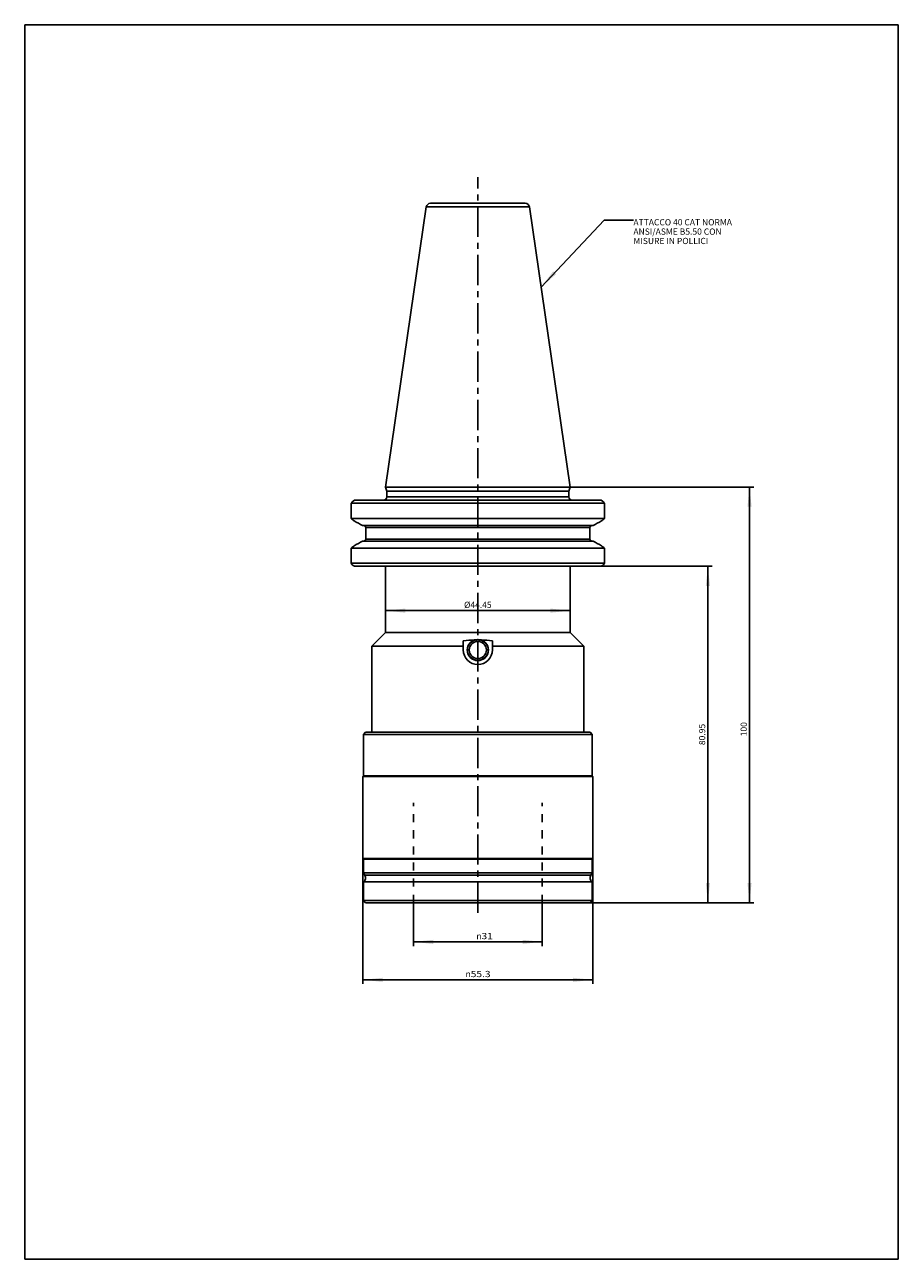
# Model space of a CAD drawing. Units: millimetres. Extents: x 0 to 210, y 0 to 297.
import ezdxf

# ---------------------------------------------------------------- set-up
doc = ezdxf.new("R2010")
doc.units = ezdxf.units.MM
doc.header["$LTSCALE"] = 19.36
doc.linetypes.add('CENTER', pattern=[0.6, 0.375, -0.075, 0.075, -0.075])
doc.linetypes.add('HIDDEN', pattern=[0.2, 0.1, -0.1])
doc.layers.get('0').update_dxf_attribs({"linetype": 'CONTINUOUS'})
doc.layers.add('3_ALL_AXES', color=7, linetype='CONTINUOUS')
doc.layers.add('DEFAULT_2', color=8, linetype='HIDDEN')
doc.styles.get("Standard").update_dxf_attribs({"font": 'txt', "width": 1.2})
doc.styles.add('TEXTSTYLE_2', font='gdt', dxfattribs={"width": 1.2})
doc.dimstyles.new('DIMSTYLE_1', dxfattribs={"dimtxt": 1.5, "dimasz": 4.76, "dimexe": 1, "dimexo": 0.1, "dimgap": 0.375, "dimtad": 1, "dimdec": 3, "dimdsep": 46, "dimtxsty": 'STANDARD', "dimblk": '_FILLED', "dimblk1": '_FILLED', "dimblk2": '_FILLED', "dimcen": 0.09, "dimclrt": 5, "dimadec": 3, "dimazin": 2, "dimtp": 0.001, "dimtm": 0.001, "dimtfac": 1, "dimtdec": 3, "dimtofl": 0, "dimtmove": 0, "dimatfit": 3, "dimldrblk": '_FILLED', "dimfxl": 1, "dimtolj": 1, "dimarcsym": 0})
doc.dimstyles.new('DIMSTYLE_2', dxfattribs={"dimtxt": 1.5, "dimasz": 4.76, "dimexe": 1, "dimexo": 0.1, "dimgap": 0.375, "dimtad": 1, "dimdec": 3, "dimdsep": 46, "dimtxsty": 'STANDARD', "dimblk": '_FILLED', "dimblk1": '_FILLED', "dimblk2": '_FILLED', "dimcen": 0.09, "dimclrt": 5, "dimadec": 3, "dimazin": 2, "dimtp": 0.01, "dimtm": 0.01, "dimtfac": 1, "dimtdec": 3, "dimtofl": 0, "dimtmove": 0, "dimatfit": 3, "dimldrblk": '_FILLED', "dimfxl": 1, "dimtolj": 1, "dimarcsym": 0})
doc.dimstyles.get("Standard").update_dxf_attribs({"dimtxt": 1.5, "dimasz": 4.76, "dimexe": 1, "dimexo": 0.1, "dimtad": 1, "dimdec": 3, "dimdsep": 46, "dimtxsty": 'STANDARD', "dimblk": '_FILLED', "dimblk1": '_FILLED', "dimblk2": '_FILLED', "dimcen": 0.09, "dimclrt": 5, "dimadec": 3, "dimazin": 2, "dimtol": 1, "dimtp": 0.001, "dimtm": 0.001, "dimtfac": 1, "dimtdec": 3, "dimtofl": 0, "dimtmove": 0, "dimatfit": 3, "dimldrblk": '_FILLED', "dimfxl": 1, "dimtolj": 1, "dimarcsym": 0})

# ---------------------------------------------------------------- blocks, each defined once
blk = doc.blocks.new('_FILLED')
at = {"color": 0, "linetype": 'BYBLOCK'}
blk.add_solid([(0, 0), (-1, 0.105), (-1, -0.105)], dxfattribs=at)
blk = doc.blocks.new('*D0')
at = {"color": 2, "linetype": 'CONTINUOUS'}
for p in [(86.7, 156.04), (131.15, 156.04)]:
    blk.add_line(p, (108.93, 156.04), dxfattribs=at)
at = {"color": 2, "linetype": 'CONTINUOUS', "xscale": 4.76, "yscale": 4.76, "zscale": 4.76, "rotation": 180}
blk.add_blockref('_FILLED', (86.7, 156.04), dxfattribs=at)
at = {"color": 2, "linetype": 'CONTINUOUS', "xscale": 4.76, "yscale": 4.76, "zscale": 4.76}
blk.add_blockref('_FILLED', (131.15, 156.04), dxfattribs=at)
at = {"color": 5, "linetype": 'CONTINUOUS', "insert": (108.93, 158.18), "char_height": 1.5, "width": 20.0571, "attachment_point": 2, "line_spacing_factor": 0.9}
blk.add_mtext('Ø44.45', dxfattribs=at)
blk = doc.blocks.new('*D1')
at = {"color": 2, "linetype": 'CONTINUOUS'}
for p, q in [((131.25, 185.78), (175.24, 185.78)), ((174.24, 185.78), (174.24, 135.78)), ((174.24, 85.78), (174.24, 135.78)), ((136.03, 85.78), (175.24, 85.78))]:
    blk.add_line(p, q, dxfattribs=at)
at = {"color": 2, "linetype": 'CONTINUOUS', "xscale": 4.76, "yscale": 4.76, "zscale": 4.76}
for p, rotation in [((174.24, 185.78), 90), ((174.24, 85.78), 270)]:
    blk.add_blockref('_FILLED', p, dxfattribs=dict(at, rotation=rotation))
at = {"color": 5, "linetype": 'CONTINUOUS', "insert": (172.09, 127.52), "char_height": 1.5, "width": 10.4143, "attachment_point": 2, "rotation": 90, "line_spacing_factor": 0.9}
blk.add_mtext('100', dxfattribs=at)
blk = doc.blocks.new('*D2')
at = {"color": 2, "linetype": 'CONTINUOUS'}
for p, q in [((93.43, 85.68), (93.43, 75.36)), ((124.43, 85.68), (124.43, 75.36)), ((93.43, 76.36), (108.93, 76.36)), ((124.43, 76.36), (108.93, 76.36))]:
    blk.add_line(p, q, dxfattribs=at)
at = {"color": 2, "linetype": 'CONTINUOUS', "xscale": 4.76, "yscale": 4.76, "zscale": 4.76, "rotation": 180}
blk.add_blockref('_FILLED', (93.43, 76.36), dxfattribs=at)
at = {"color": 2, "linetype": 'CONTINUOUS', "xscale": 4.76, "yscale": 4.76, "zscale": 4.76}
blk.add_blockref('_FILLED', (124.43, 76.36), dxfattribs=at)
at = {"color": 5, "linetype": 'CONTINUOUS', "insert": (110.55, 78.51), "char_height": 1.5, "width": 9.9429, "attachment_point": 2, "line_spacing_factor": 0.9, "style": 'TEXTSTYLE_2'}
blk.add_mtext('{\\fgdt;n}\\ftxt;{\\W1.2;31}', dxfattribs=at)
blk = doc.blocks.new('*D3')
at = {"color": 2, "linetype": 'CONTINUOUS'}
for p, q in [((81.28, 96.33), (81.28, 66.23)), ((136.58, 96.33), (136.58, 66.23)), ((81.28, 67.23), (108.93, 67.23)), ((136.58, 67.23), (108.93, 67.23))]:
    blk.add_line(p, q, dxfattribs=at)
at = {"color": 2, "linetype": 'CONTINUOUS', "xscale": 4.76, "yscale": 4.76, "zscale": 4.76, "rotation": 180}
blk.add_blockref('_FILLED', (81.28, 67.23), dxfattribs=at)
at = {"color": 2, "linetype": 'CONTINUOUS', "xscale": 4.76, "yscale": 4.76, "zscale": 4.76}
blk.add_blockref('_FILLED', (136.58, 67.23), dxfattribs=at)
at = {"color": 5, "linetype": 'CONTINUOUS', "insert": (108.98, 69.38), "char_height": 1.5, "width": 16.8857, "attachment_point": 2, "line_spacing_factor": 0.9, "style": 'TEXTSTYLE_2'}
blk.add_mtext('{\\fgdt;n}\\ftxt;{\\W1.2;55.3}', dxfattribs=at)
blk = doc.blocks.new('*D4')
at = {"color": 2, "linetype": 'CONTINUOUS'}
for p, q in [((138.71, 166.73), (165.23, 166.73)), ((164.23, 166.73), (164.23, 126.25)), ((164.23, 85.78), (164.23, 126.25)), ((136.03, 85.78), (165.23, 85.78))]:
    blk.add_line(p, q, dxfattribs=at)
at = {"color": 2, "linetype": 'CONTINUOUS', "xscale": 4.76, "yscale": 4.76, "zscale": 4.76}
for p, rotation in [((164.23, 166.73), 90), ((164.23, 85.78), 270)]:
    blk.add_blockref('_FILLED', p, dxfattribs=dict(at, rotation=rotation))
at = {"color": 5, "linetype": 'CONTINUOUS', "insert": (162.09, 126.25), "char_height": 1.5, "width": 17.3571, "attachment_point": 2, "rotation": 90, "line_spacing_factor": 0.9}
blk.add_mtext('80.95', dxfattribs=at)

msp = doc.modelspace()

# ---------------------------------------------------------------- linework, layer by layer
at = {"color": 7, "linetype": 'CONTINUOUS'}
for p, q in [((0, 0), (0, 297)), ((0, 297), (210, 297)), ((210, 0), (210, 297)), ((96.5322, 253.1704), (86.7037, 185.7761)), ((96.5322, 253.1704), (121.3253, 253.1704)), ((97.5217, 254.0261), (120.3358, 254.0261)), ((121.3253, 253.1704), (131.1537, 185.7761)), ((86.7037, 185.7761), (87.0287, 184.7761)), ((131.1537, 185.7761), (86.7037, 185.7761)), ((87.0287, 184.7761), (87.0287, 183.4011)), ((130.8287, 184.7761), (87.0287, 184.7761)), ((131.1537, 185.7761), (130.8287, 184.7761)), ((130.8287, 184.7761), (130.8287, 183.4011)), ((78.499, 181.9011), (78.499, 178.1792)), ((139.3585, 181.9011), (78.499, 181.9011)), ((79.2437, 182.6011), (138.6137, 182.6011)), ((130.8287, 183.4011), (87.0287, 183.4011)), ((139.3585, 181.9011), (139.3585, 178.1792)), ((78.499, 178.1792), (139.3585, 178.1792)), ((136.6336, 176.5136), (81.2238, 176.5136)), ((81.9704, 173.2636), (81.9704, 176.0136)), ((135.8871, 176.0136), (81.9704, 176.0136)), ((135.8871, 173.2636), (135.8871, 176.0136)), ((81.2238, 172.7636), (136.6336, 172.7636)), ((81.9704, 173.2636), (135.8871, 173.2636)), ((78.499, 171.098), (78.499, 167.4261)), ((139.3585, 171.098), (78.499, 171.098)), ((139.3585, 171.098), (139.3585, 167.4261)), ((78.499, 167.4261), (139.3585, 167.4261)), ((138.6137, 166.7261), (79.2437, 166.7261)), ((86.7037, 166.7261), (86.7037, 150.7761)), ((131.1537, 166.7261), (131.1537, 150.7761)), ((86.7037, 150.7761), (83.4287, 147.5011)), ((131.1537, 150.7761), (86.7037, 150.7761)), ((105.4287, 146.5761), (105.4287, 148.7472)), ((112.4287, 148.7472), (112.4287, 146.5761)), ((131.1537, 150.7761), (134.4287, 147.5011)), ((83.4287, 147.5011), (83.4287, 126.7761)), ((105.4287, 147.5011), (83.4287, 147.5011)), ((112.4287, 147.5011), (134.4287, 147.5011)), ((134.4287, 147.5011), (134.4287, 126.7761)), ((81.9287, 126.7761), (81.4287, 126.2761)), ((81.4287, 126.2761), (136.4287, 126.2761)), ((81.4287, 126.2761), (81.4287, 116.2761)), ((81.9291, 126.7761), (135.9284, 126.7761)), ((135.9287, 126.7761), (136.4287, 126.2761)), ((136.4287, 126.2761), (136.4287, 116.2761)), ((81.4287, 116.2761), (81.2787, 116.1261)), ((81.2787, 116.1261), (136.5787, 116.1261)), ((81.2787, 116.1261), (81.2787, 96.4261)), ((81.4287, 116.2761), (136.4287, 116.2761)), ((136.4287, 116.2761), (136.5787, 116.1261)), ((136.5787, 116.1261), (136.5787, 96.4261)), ((81.2787, 96.4261), (136.5787, 96.4261)), ((81.2787, 96.4261), (81.4287, 96.2761)), ((81.4287, 96.2761), (136.4287, 96.2761)), ((81.4287, 96.2761), (81.4287, 92.9637)), ((136.5787, 96.4261), (136.4287, 96.2761)), ((136.4287, 96.2761), (136.4287, 92.9637)), ((81.4287, 92.9637), (136.4287, 92.9637)), ((81.4287, 92.9637), (81.768, 92.3761)), ((81.768, 92.3761), (136.0895, 92.3761)), ((136.4287, 92.9637), (136.0895, 92.3761)), ((81.4287, 90.8014), (136.4287, 90.8014)), ((81.4287, 90.8014), (81.4287, 86.2761)), ((136.4287, 90.8014), (136.4287, 86.2761)), ((81.4287, 86.2761), (136.4287, 86.2761)), ((81.4287, 86.2761), (81.9287, 85.7761)), ((136.4287, 86.2761), (135.9287, 85.7761)), ((81.9291, 85.7761), (135.9284, 85.7761)), ((0, 0), (210, 0))]:
    msp.add_line(p, q, dxfattribs=at)
at = {"color": 2, "linetype": 'CONTINUOUS'}
msp.add_circle((108.9287, 146.5761), 2.5, dxfattribs=at)
at = {"color": 7, "linetype": 'CONTINUOUS'}
msp.add_circle((108.9287, 146.5761), 2.05, dxfattribs=at)
for centre, radius, start, end in [((97.5217, 253.0261), 1, 90, 171.702778), ((120.3358, 253.0261), 1, 8.297222, 90), ((195.9934, 94.5349), 146.4165, 143.206078, 143.366366), ((125.514, 119.8406), 77.9732, 126.39952, 126.857248), ((86.2287, 183.4011), 0.8, 277.180756, 360), ((131.6287, 183.4011), 0.8, 180, 270), ((92.3416, 119.8379), 77.9764, 53.1428, 53.600509), ((21.864, 94.5349), 146.4165, 36.633634, 36.793922), ((143.2989, 261.6242), 105.6509, 232.168552, 232.655905), ((578.3226, 1074.2678), 1026.1919, 240.8975689, 241.0261055), ((-360.4655, 1074.2685), 1026.1927, 298.9738954, 299.1024319), ((74.5585, 261.6242), 105.6509, 307.344094, 307.831446), ((578.3226, -724.9907), 1026.1919, 118.9738945, 119.1024311), ((-360.4655, -724.9914), 1026.1927, 60.8975681, 61.0261046), ((143.2989, 87.653), 105.6509, 127.344095, 127.831448), ((74.5585, 87.6529), 105.6509, 52.168554, 52.655906), ((195.9934, 254.7922), 146.4165, 216.633634, 216.793922), ((125.514, 229.4866), 77.9732, 233.142752, 233.60048), ((92.3416, 229.4892), 77.9764, 306.399491, 306.8572), ((21.864, 254.7922), 146.4165, 323.206078, 323.366366), ((108.9653, 124.3252), 24.6768, 92.016149, 98.239782), ((108.9287, 146.5761), 2.55, 109.032733, 70.967267), ((108.9323, 144.4908), 4.5728, 90.044373, 100.522746), ((108.9278, 144.5185), 4.5451, 79.44514, 89.987741), ((108.8922, 124.3252), 24.6768, 81.760218, 87.983851), ((108.9287, 146.5761), 3.5, 180, 360), ((80.7287, 91.7761), 1.2, 305.685335, 30), ((137.1287, 91.7761), 1.2, 150, 234.314665)]:
    msp.add_arc(centre, radius, start, end, dxfattribs=at)
for points, knots in [([(81.4482, 176.5136), (81.5147, 176.5136), (81.649, 176.4887), (81.8223, 176.3806), (81.9418, 176.2145), (81.9704, 176.08), (81.9704, 176.0136)], [0, 0, 0, 0, 0.25017122, 0.50025299, 0.75018909, 1, 1, 1, 1]), ([(135.8871, 176.0136), (135.8871, 176.08), (135.9157, 176.2145), (136.0352, 176.3806), (136.2084, 176.4887), (136.3428, 176.5136), (136.4093, 176.5136)], [0, 0, 0, 0, 0.24981091, 0.49974701, 0.74982878, 1, 1, 1, 1]), ([(81.9704, 173.2636), (81.9704, 173.1972), (81.9418, 173.0627), (81.8223, 172.8966), (81.649, 172.7884), (81.5147, 172.7636), (81.4482, 172.7636)], [0, 0, 0, 0, 0.24981088, 0.49974699, 0.74982881, 1, 1, 1, 1]), ([(136.4093, 172.7636), (136.3428, 172.7636), (136.2084, 172.7884), (136.0352, 172.8966), (135.9157, 173.0627), (135.8871, 173.1972), (135.8871, 173.2636)], [0, 0, 0, 0, 0.25017119, 0.50025301, 0.75018912, 1, 1, 1, 1])]:
    msp.add_open_spline(points, degree=3, knots=knots, dxfattribs=at)
at = {"layer": '3_ALL_AXES', "color": 7, "linetype": 'CENTER'}
msp.add_line((108.9287, 83.3362), (108.9287, 260.288), dxfattribs=at)
at = {"layer": 'DEFAULT_2', "color": 8, "linetype": 'HIDDEN'}
for p, q in [((93.4287, 85.7761), (93.4287, 109.8261)), ((124.4287, 85.7761), (124.4287, 109.8261))]:
    msp.add_line(p, q, dxfattribs=at)

# ---------------------------------------------------------------- texts
at = {"color": 5, "linetype": 'CONTINUOUS', "insert": (146.3257, 250.2229), "char_height": 1.5, "width": 69.428571, "attachment_point": 1, "line_spacing_factor": 0.9}
msp.add_mtext('ATTACCO 40 CAT NORMA\\PANSI/ASME B5.50 CON\\PMISURE IN POLLICI ', dxfattribs=at)

# ---------------------------------------------------------------- dimensions: what is measured, and where the dimension line sits
at = {"color": 2, "linetype": 'CONTINUOUS'}
for base, p1, picture, middle in [((174.2358, 85.7761), (131.1537, 185.7761), '*D1', (174.2358, 127.4224)), ((164.2348, 85.7761), (138.6137, 166.7261), '*D4', (164.2348, 125.8654))]:
    dim = msp.add_linear_dim(base=base, p1=p1, p2=(135.9287, 85.7761), angle=270, dimstyle='DIMSTYLE_2', dxfattribs=at)
    dim.commit()
    dim.dimension.update_dxf_attribs({"geometry": picture, "text_midpoint": middle, "dimtype": 160})
for base, p1, p2, text, dimstyle, picture, middle in [((86.7037, 156.0367), (131.1537, 150.7761), (86.7037, 150.7761), 'Ø<>', 'DIMSTYLE_1', '*D0', (108.9287, 156.0367)), ((81.2787, 67.2348), (136.5787, 96.4261), (81.2787, 96.4261), '%%c<>', 'DIMSTYLE_2', '*D3', (108.98, 67.2348)), ((93.4287, 76.3635), (124.4287, 85.7761), (93.4287, 85.7761), '%%c<>', 'DIMSTYLE_2', '*D2', (110.549, 76.3635))]:
    dim = msp.add_linear_dim(base=base, p1=p1, p2=p2, angle=180, text=text, dimstyle=dimstyle, dxfattribs=at)
    dim.commit()
    dim.dimension.update_dxf_attribs({"geometry": picture, "text_midpoint": middle, "dimtype": 160})

# ---------------------------------------------------------------- leaders
msp.add_leader([(124.1383, 233.8815), (139.3257, 250.0087), (146.3257, 250.0087)], dimstyle='STANDARD', override={"dimtad": 0}, dxfattribs=at)

doc.saveas('drawing.dxf')
